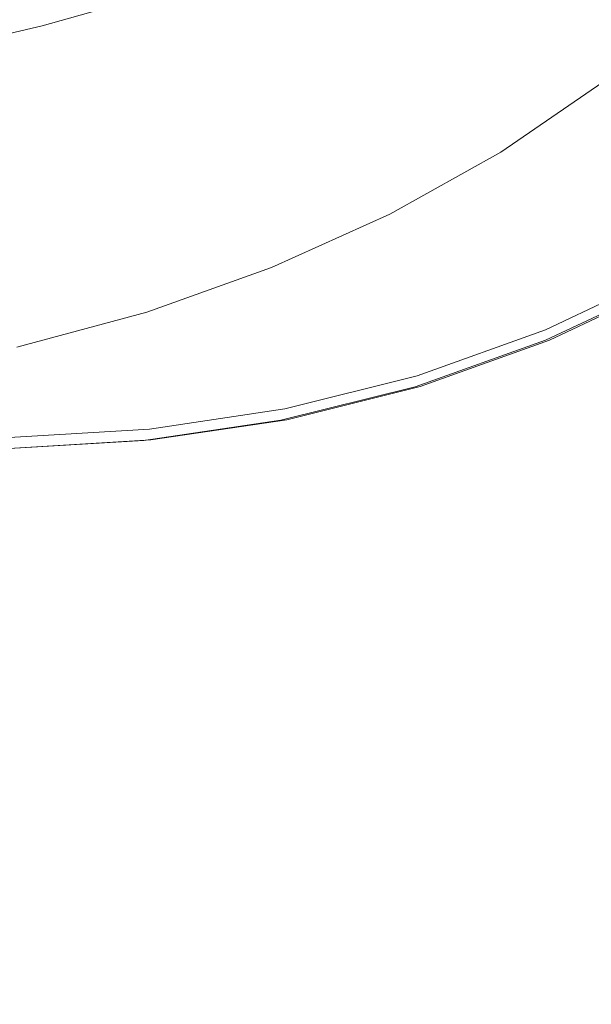
# Model space of a CAD drawing. Extents: x -26 to 22, y -147 to 24.
# Drawn here: x 5 to 12, y -31 to -19 of the extents above; entities that cross this region are included whole.
import ezdxf

# ---------------------------------------------------------------- set-up
doc = ezdxf.new("R2010")
doc.units = 0
doc.header["$LTSCALE"] = 500
doc.header["$MEASUREMENT"] = 0
doc.layers.add('NOVOTERM_GRAFITMAT', color=7, linetype='Continuous')

msp = doc.modelspace()

# ---------------------------------------------------------------- linework, layer by layer
at = {"layer": 'NOVOTERM_GRAFITMAT', "lineweight": 0}
for points, invisible_edges in [([(9.577, -15.886, 154.33), (8.854, -16.331, 154.33), (9.338, -18.606, 154.365), (10.048, -18.184, 154.365)], 15), ([(8.111, -16.747, 154.33), (8.607, -19, 154.365), (9.338, -18.606, 154.365), (8.854, -16.331, 154.33)], 15), ([(10.519, -16.393, 148.711), (10.519, -18.437, 149.679), (9.823, -18.844, 149.679), (9.823, -16.808, 148.711)], 15), ([(10.456, -19.265, 5.027), (11.917, -18.389, 5.027), (10.116, -16.587, 5.11), (8.654, -17.463, 5.11)], 15), ([(7.351, -17.134, 154.33), (7.857, -19.365, 154.365), (8.607, -19, 154.365), (8.111, -16.747, 154.33)], 15), ([(10.884, -17.691, 103.28), (12.146, -16.763, 103.597), (12.146, -17.957, 105.368), (10.884, -18.848, 105.031)], 15), ([(11.659, -20.861, 154.423), (12.282, -20.383, 154.423), (12.03, -16.758, 154.366), (11.395, -17.258, 154.366)], 15), ([(9.104, -17.193, 148.711), (9.823, -16.808, 148.711), (9.823, -18.844, 149.679), (9.104, -19.223, 149.679)], 15), ([(7.351, -17.134, 154.33), (6.575, -17.491, 154.33), (7.089, -19.699, 154.365), (7.857, -19.365, 154.365)], 15), ([(11.834, -20.974, 150.314), (11.834, -17.54, 149.679), (12.451, -17.052, 149.679), (12.451, -20.501, 150.314)], 15), ([(8.363, -17.548, 148.711), (9.104, -17.193, 148.711), (9.104, -19.223, 149.679), (8.363, -19.571, 149.679)], 15), ([(11.007, -21.315, 154.423), (11.659, -20.861, 154.423), (11.395, -17.258, 154.366), (10.734, -17.734, 154.366)], 15), ([(13.286, -17.374, 5.027), (11.917, -18.389, 5.027), (13.736, -20.209, 5.019), (15.105, -19.193, 5.019)], 15), ([(5.222, -17.646, 147.324), (6.03, -17.419, 147.324), (6.03, -18.423, 148.711), (5.222, -18.648, 148.711)], 11), ([(6.575, -17.491, 154.33), (5.785, -17.815, 154.329), (6.304, -20.002, 154.365), (7.089, -19.699, 154.365)], 15), ([(10.456, -19.265, 5.027), (8.654, -17.463, 5.11), (7.114, -18.192, 5.11), (8.915, -19.994, 5.027)], 15), ([(4.908, -18.165, 5.357), (5.509, -18.766, 5.11), (7.114, -18.192, 5.11), (6.513, -17.591, 5.357)], 15), ([(8.363, -17.548, 148.711), (8.363, -19.571, 149.679), (7.602, -19.889, 149.679), (7.602, -17.872, 148.711)], 15), ([(8.053, -19.225, 102.754), (8.053, -18.339, 100.995), (9.515, -17.598, 101.193), (9.515, -18.514, 102.998)], 15), ([(11.19, -21.422, 150.314), (11.19, -18.002, 149.679), (11.834, -17.54, 149.679), (11.834, -20.974, 150.314)], 15), ([(5.222, -17.646, 147.324), (5.222, -18.648, 148.711), (4.401, -18.841, 148.711), (4.401, -17.84, 147.324)], 13), ([(8.053, -17.655, 99.317), (8.053, -18.339, 100.995), (6.513, -18.955, 100.831), (6.513, -18.296, 99.226)], 15), ([(10.884, -17.691, 103.28), (10.884, -18.848, 105.031), (9.515, -19.638, 104.731), (9.515, -18.514, 102.998)], 15), ([(11.007, -21.315, 154.423), (10.734, -17.734, 154.366), (10.048, -18.184, 154.365), (10.33, -21.743, 154.423)], 15), ([(4.908, -18.8, 99.155), (4.908, -18.383, 97.007), (6.513, -17.858, 97.024), (6.513, -18.296, 99.226)], 15), ([(4.982, -18.107, 154.329), (5.506, -20.273, 154.365), (6.304, -20.002, 154.365), (5.785, -17.815, 154.329)], 15), ([(7.602, -17.872, 148.711), (7.602, -19.889, 149.679), (6.824, -20.176, 149.679), (6.824, -18.163, 148.711)], 15), ([(10.884, -20.206, 106.579), (10.884, -18.848, 105.031), (12.146, -17.957, 105.368), (12.146, -19.343, 106.911)], 3), ([(4.17, -18.366, 154.33), (4.696, -20.512, 154.365), (5.506, -20.273, 154.365), (4.982, -18.107, 154.329)], 15), ([(11.19, -21.422, 150.314), (10.519, -21.844, 150.314), (10.519, -18.437, 149.679), (11.19, -18.002, 149.679)], 15), ([(4.908, -18.165, 5.357), (3.256, -18.579, 5.357), (3.856, -19.18, 5.11), (5.509, -18.766, 5.11)], 15), ([(7.311, -20.567, 5.027), (8.915, -19.994, 5.027), (7.114, -18.192, 5.11), (5.509, -18.766, 5.11)], 15), ([(6.03, -18.423, 148.711), (6.824, -18.163, 148.711), (6.824, -20.176, 149.679), (6.03, -20.431, 149.679)], 15), ([(10.33, -21.743, 154.423), (10.048, -18.184, 154.365), (9.338, -18.606, 154.365), (9.629, -22.144, 154.423)], 15), ([(7.397, -18.262, 124.304), (-1.681, -18.262, 124.308), (-1.681, -20.753, 124.307), (7.397, -20.753, 124.302)], 15), ([(4.908, -18.8, 99.155), (6.513, -18.296, 99.226), (6.513, -18.955, 100.831), (4.908, -19.44, 100.701)], 15), ([(8.053, -19.225, 102.754), (6.513, -19.816, 102.552), (6.513, -18.955, 100.831), (8.053, -18.339, 100.995)], 15), ([(7.397, -18.262, 124.304), (7.397, -20.753, 124.302), (14.28, -20.754, 124.282), (14.28, -18.262, 124.284)], 15), ([(5.222, -18.648, 148.711), (6.03, -18.423, 148.711), (6.03, -20.431, 149.679), (5.222, -20.653, 149.679)], 15), ([(10.519, -21.844, 150.314), (9.823, -22.239, 150.314), (9.823, -18.844, 149.679), (10.519, -18.437, 149.679)], 15), ([(10.456, -19.265, 5.027), (12.273, -21.085, 5.019), (13.736, -20.209, 5.019), (11.917, -18.389, 5.027)], 15), ([(8.053, -19.225, 102.754), (9.515, -18.514, 102.998), (9.515, -19.638, 104.731), (8.053, -20.321, 104.473)], 15), ([(5.222, -18.648, 148.711), (5.222, -20.653, 149.679), (4.401, -20.841, 149.679), (4.401, -18.841, 148.711)], 15), ([(8.905, -22.517, 154.423), (9.629, -22.144, 154.423), (9.338, -18.606, 154.365), (8.607, -19, 154.365)], 15), ([(7.311, -20.567, 5.027), (5.509, -18.766, 5.11), (3.856, -19.18, 5.11), (5.658, -20.982, 5.027)], 15), ([(9.104, -22.606, 150.314), (9.104, -19.223, 149.679), (9.823, -18.844, 149.679), (9.823, -22.239, 150.314)], 15), ([(4.908, -20.281, 102.392), (4.908, -19.44, 100.701), (6.513, -18.955, 100.831), (6.513, -19.816, 102.552)], 15), ([(10.884, -20.206, 106.579), (9.515, -20.972, 106.284), (9.515, -19.638, 104.731), (10.884, -18.848, 105.031)], 14), ([(8.16, -22.861, 154.423), (8.905, -22.517, 154.423), (8.607, -19, 154.365), (7.857, -19.365, 154.365)], 15), ([(3.972, -21.232, 5.027), (5.658, -20.982, 5.027), (3.856, -19.18, 5.11), (2.17, -19.43, 5.11)], 15), ([(8.053, -19.225, 102.754), (8.053, -20.321, 104.473), (6.513, -20.888, 104.258), (6.513, -19.816, 102.552)], 15), ([(8.363, -22.944, 150.314), (8.363, -19.571, 149.679), (9.104, -19.223, 149.679), (9.104, -22.606, 150.314)], 15), ([(10.456, -19.265, 5.027), (8.915, -19.994, 5.027), (10.732, -21.814, 5.019), (12.273, -21.085, 5.019)], 15), ([(8.16, -22.861, 154.423), (7.857, -19.365, 154.365), (7.089, -19.699, 154.365), (7.397, -23.177, 154.423)], 15), ([(10.884, -20.206, 106.579), (12.146, -19.343, 106.911), (12.146, -20.787, 108.208), (10.884, -21.617, 107.879)], 13), ([(8.363, -22.944, 150.314), (7.602, -23.253, 150.314), (7.602, -19.889, 149.679), (8.363, -19.571, 149.679)], 15), ([(8.053, -21.633, 106.03), (8.053, -20.321, 104.473), (9.515, -19.638, 104.731), (9.515, -20.972, 106.284)], 7), ([(4.908, -20.281, 102.392), (6.513, -19.816, 102.552), (6.513, -20.888, 104.258), (4.908, -21.335, 104.089)], 15), ([(7.397, -23.177, 154.423), (7.089, -19.699, 154.365), (6.304, -20.002, 154.365), (6.616, -23.461, 154.423)], 15), ([(7.602, -23.253, 150.314), (6.824, -23.531, 150.314), (6.824, -20.176, 149.679), (7.602, -19.889, 149.679)], 15), ([(5.82, -23.714, 154.423), (6.616, -23.461, 154.423), (6.304, -20.002, 154.365), (5.506, -20.273, 154.365)], 15), ([(7.311, -20.567, 5.027), (9.127, -22.387, 5.019), (10.732, -21.814, 5.019), (8.915, -19.994, 5.027)], 15), ([(6.03, -23.778, 150.314), (6.03, -20.431, 149.679), (6.824, -20.176, 149.679), (6.824, -23.531, 150.314)], 15), ([(5.011, -23.936, 154.423), (5.82, -23.714, 154.423), (5.506, -20.273, 154.365), (4.696, -20.512, 154.365)], 15), ([(10.884, -20.206, 106.579), (10.884, -21.617, 107.879), (9.515, -22.354, 107.588), (9.515, -20.972, 106.284)], 15), ([(8.053, -21.633, 106.03), (6.513, -22.183, 105.819), (6.513, -20.888, 104.258), (8.053, -20.321, 104.473)], 14), ([(11.79, -25.783, 154.503), (12.409, -25.329, 154.503), (12.282, -20.383, 154.423), (11.659, -20.861, 154.423)], 15), ([(5.011, -23.936, 154.423), (4.696, -20.512, 154.365), (3.876, -20.718, 154.365), (4.191, -24.127, 154.423)], 15), ([(5.222, -23.993, 150.314), (5.222, -20.653, 149.679), (6.03, -20.431, 149.679), (6.03, -23.778, 150.314)], 15), ([(11.834, -25.811, 150.707), (11.834, -20.974, 150.314), (12.451, -20.501, 150.314), (12.451, -25.359, 150.707)], 15), ([(5.222, -23.993, 150.314), (4.401, -24.176, 150.314), (4.401, -20.841, 149.679), (5.222, -20.653, 149.679)], 15), ([(7.311, -20.567, 5.027), (5.658, -20.982, 5.027), (7.473, -22.802, 5.019), (9.127, -22.387, 5.019)], 15), ([(7.397, -23.344, 124.301), (7.397, -20.753, 124.302), (-1.681, -20.753, 124.307), (-1.681, -23.344, 124.306)], 15), ([(7.397, -23.344, 124.301), (14.28, -23.344, 124.281), (14.28, -20.754, 124.282), (7.397, -20.753, 124.302)], 15), ([(10.884, -22.933, 108.888), (10.884, -21.617, 107.879), (12.146, -20.787, 108.208), (12.146, -22.156, 109.245)], 15), ([(4.908, -22.616, 105.652), (4.908, -21.335, 104.089), (6.513, -20.888, 104.258), (6.513, -22.183, 105.819)], 7), ([(11.144, -26.213, 154.503), (11.79, -25.783, 154.503), (11.659, -20.861, 154.423), (11.007, -21.315, 154.423)], 15), ([(3.972, -21.232, 5.027), (5.787, -23.051, 5.019), (7.473, -22.802, 5.019), (5.658, -20.982, 5.027)], 15), ([(8.053, -21.633, 106.03), (9.515, -20.972, 106.284), (9.515, -22.354, 107.588), (8.053, -22.989, 107.336)], 15), ([(11.19, -26.239, 150.707), (11.19, -21.422, 150.314), (11.834, -20.974, 150.314), (11.834, -25.811, 150.707)], 15), ([(12.922, -21.74, 4.997), (12.273, -21.085, 5.019), (10.732, -21.814, 5.019), (11.379, -22.469, 4.997)], 15), ([(3.972, -21.232, 5.027), (2.202, -21.357, 5.027), (3.789, -23.177, 5.019), (5.787, -23.051, 5.019)], 15), ([(11.144, -26.213, 154.503), (11.007, -21.315, 154.423), (10.33, -21.743, 154.423), (10.472, -26.618, 154.503)], 15), ([(11.19, -26.239, 150.707), (10.519, -26.643, 150.707), (10.519, -21.844, 150.314), (11.19, -21.422, 150.314)], 15), ([(8.053, -21.633, 106.03), (8.053, -22.989, 107.336), (6.513, -23.518, 107.126), (6.513, -22.183, 105.819)], 15), ([(10.884, -22.933, 108.888), (9.515, -23.622, 108.572), (9.515, -22.354, 107.588), (10.884, -21.617, 107.879)], 15), ([(10.472, -26.618, 154.503), (10.33, -21.743, 154.423), (9.629, -22.144, 154.423), (9.774, -26.997, 154.503)], 15), ([(12.922, -21.74, 4.997), (11.379, -22.469, 4.997), (11.435, -22.53, 4.955), (12.979, -21.801, 4.955)], 11), ([(12.993, -21.747, 0.058), (11.464, -22.47, 0.058), (11.436, -22.402, 0.027), (12.958, -21.682, 0.027)], 11), ([(12.993, -21.747, 0.058), (13.022, -21.802, 0.099), (11.488, -22.528, 0.099), (11.464, -22.47, 0.058)], 13), ([(9.772, -23.043, 4.997), (11.379, -22.469, 4.997), (10.732, -21.814, 5.019), (9.127, -22.387, 5.019)], 15), ([(10.519, -26.643, 150.707), (9.823, -27.021, 150.707), (9.823, -22.239, 150.314), (10.519, -21.844, 150.314)], 15), ([(13.021, -21.839, 4.892), (12.979, -21.801, 4.955), (11.435, -22.53, 4.955), (11.479, -22.568, 4.892)], 14), ([(13.021, -21.839, 4.892), (11.479, -22.568, 4.892), (11.507, -22.588, 4.264), (13.048, -21.859, 4.264)], 15), ([(13.042, -21.839, 0.162), (11.504, -22.566, 0.162), (11.488, -22.528, 0.099), (13.022, -21.802, 0.099)], 15), ([(13.042, -21.839, 0.162), (13.053, -21.859, 0.79), (11.513, -22.587, 0.79), (11.504, -22.566, 0.162)], 15), ([(13.056, -21.866, 2.527), (13.048, -21.859, 4.264), (11.507, -22.588, 4.264), (11.516, -22.594, 2.527)], 15), ([(13.056, -21.866, 2.527), (11.516, -22.594, 2.527), (11.513, -22.587, 0.79), (13.053, -21.859, 0.79)], 15), ([(4.908, -22.616, 105.652), (6.513, -22.183, 105.819), (6.513, -23.518, 107.126), (4.908, -23.935, 106.961)], 15), ([(9.054, -27.35, 154.503), (9.774, -26.997, 154.503), (9.629, -22.144, 154.423), (8.905, -22.517, 154.423)], 15), ([(9.104, -27.372, 150.707), (9.104, -22.606, 150.314), (9.823, -22.239, 150.314), (9.823, -27.021, 150.707)], 15), ([(10.884, -22.933, 108.888), (12.146, -22.156, 109.245), (12.146, -23.558, 110.11), (10.884, -24.269, 109.713)], 15), ([(8.053, -24.217, 108.299), (8.053, -22.989, 107.336), (9.515, -22.354, 107.588), (9.515, -23.622, 108.572)], 15), ([(9.772, -23.043, 4.997), (9.127, -22.387, 5.019), (7.473, -22.802, 5.019), (8.116, -23.457, 4.997)], 15), ([(9.772, -23.043, 4.997), (9.826, -23.104, 4.955), (11.435, -22.53, 4.955), (11.379, -22.469, 4.997)], 13), ([(9.872, -23.039, 0.058), (9.851, -22.969, 0.027), (11.436, -22.402, 0.027), (11.464, -22.47, 0.058)], 13), ([(9.872, -23.039, 0.058), (11.464, -22.47, 0.058), (11.488, -22.528, 0.099), (9.891, -23.099, 0.099)], 11), ([(8.312, -27.675, 154.503), (9.054, -27.35, 154.503), (8.905, -22.517, 154.423), (8.16, -22.861, 154.423)], 15), ([(8.363, -27.695, 150.707), (8.363, -22.944, 150.314), (9.104, -22.606, 150.314), (9.104, -27.372, 150.707)], 15), ([(9.871, -23.142, 4.892), (11.479, -22.568, 4.892), (11.435, -22.53, 4.955), (9.826, -23.104, 4.955)], 15), ([(9.871, -23.142, 4.892), (9.901, -23.162, 4.264), (11.507, -22.588, 4.264), (11.479, -22.568, 4.892)], 15), ([(9.903, -23.139, 0.162), (9.891, -23.099, 0.099), (11.488, -22.528, 0.099), (11.504, -22.566, 0.162)], 15), ([(9.912, -23.168, 2.527), (11.516, -22.594, 2.527), (11.507, -22.588, 4.264), (9.901, -23.162, 4.264)], 15), ([(9.903, -23.139, 0.162), (11.504, -22.566, 0.162), (11.513, -22.587, 0.79), (9.909, -23.161, 0.79)], 15), ([(9.912, -23.168, 2.527), (9.909, -23.161, 0.79), (11.513, -22.587, 0.79), (11.516, -22.594, 2.527)], 15), ([(6.428, -23.706, 4.997), (8.116, -23.457, 4.997), (7.473, -22.802, 5.019), (5.787, -23.051, 5.019)], 15), ([(8.312, -27.675, 154.503), (8.16, -22.861, 154.423), (7.397, -23.177, 154.423), (7.551, -27.971, 154.503)], 15), ([(8.363, -27.695, 150.707), (7.602, -27.99, 150.707), (7.602, -23.253, 150.314), (8.363, -22.944, 150.314)], 15), ([(9.872, -23.039, 0.058), (8.231, -23.45, 0.058), (8.217, -23.378, 0.027), (9.851, -22.969, 0.027)], 11), ([(10.884, -22.933, 108.888), (10.884, -24.269, 109.713), (9.515, -24.9, 109.36), (9.515, -23.622, 108.572)], 15), ([(6.428, -23.706, 4.997), (5.787, -23.051, 5.019), (3.789, -23.177, 5.019), (4.349, -23.831, 4.997)], 15), ([(8.053, -24.217, 108.299), (6.513, -24.712, 108.072), (6.513, -23.518, 107.126), (8.053, -22.989, 107.336)], 15), ([(9.772, -23.043, 4.997), (8.116, -23.457, 4.997), (8.169, -23.518, 4.955), (9.826, -23.104, 4.955)], 11), ([(9.872, -23.039, 0.058), (9.891, -23.099, 0.099), (8.244, -23.512, 0.099), (8.231, -23.45, 0.058)], 13), ([(9.903, -23.139, 0.162), (8.252, -23.552, 0.162), (8.244, -23.512, 0.099), (9.891, -23.099, 0.099)], 15), ([(7.551, -27.971, 154.503), (7.397, -23.177, 154.423), (6.616, -23.461, 154.423), (6.772, -28.239, 154.503)], 15), ([(9.871, -23.142, 4.892), (9.826, -23.104, 4.955), (8.169, -23.518, 4.955), (8.215, -23.556, 4.892)], 15), ([(9.871, -23.142, 4.892), (8.215, -23.556, 4.892), (8.248, -23.576, 4.264), (9.901, -23.162, 4.264)], 15), ([(9.912, -23.168, 2.527), (9.901, -23.162, 4.264), (8.248, -23.576, 4.264), (8.259, -23.583, 2.527)], 15), ([(9.903, -23.139, 0.162), (9.909, -23.161, 0.79), (8.257, -23.575, 0.79), (8.252, -23.552, 0.162)], 15), ([(9.912, -23.168, 2.527), (8.259, -23.583, 2.527), (8.257, -23.575, 0.79), (9.909, -23.161, 0.79)], 15), ([(7.602, -27.99, 150.707), (6.824, -28.256, 150.707), (6.824, -23.531, 150.314), (7.602, -23.253, 150.314)], 15), ([(7.397, -23.344, 124.301), (-1.681, -23.344, 124.306), (-1.681, -25.983, 124.306), (7.397, -25.983, 124.301)], 15), ([(5.978, -28.476, 154.503), (6.772, -28.239, 154.503), (6.616, -23.461, 154.423), (5.82, -23.714, 154.423)], 15), ([(6.428, -23.706, 4.997), (6.479, -23.766, 4.955), (8.169, -23.518, 4.955), (8.116, -23.457, 4.997)], 13), ([(6.556, -23.699, 0.058), (6.547, -23.626, 0.027), (8.217, -23.378, 0.027), (8.231, -23.45, 0.058)], 13), ([(6.556, -23.699, 0.058), (8.231, -23.45, 0.058), (8.244, -23.512, 0.099), (6.564, -23.761, 0.099)], 11), ([(7.397, -23.344, 124.301), (7.397, -25.983, 124.301), (14.28, -25.985, 124.281), (14.28, -23.344, 124.281)], 15), ([(4.908, -25.102, 107.893), (4.908, -23.935, 106.961), (6.513, -23.518, 107.126), (6.513, -24.712, 108.072)], 15), ([(6.03, -28.492, 150.707), (6.03, -23.778, 150.314), (6.824, -23.531, 150.314), (6.824, -28.256, 150.707)], 15), ([(6.527, -23.805, 4.892), (8.215, -23.556, 4.892), (8.169, -23.518, 4.955), (6.479, -23.766, 4.955)], 15), ([(6.527, -23.805, 4.892), (6.561, -23.826, 4.264), (8.248, -23.576, 4.264), (8.215, -23.556, 4.892)], 15), ([(6.573, -23.832, 2.527), (8.259, -23.583, 2.527), (8.248, -23.576, 4.264), (6.561, -23.826, 4.264)], 15), ([(6.569, -23.802, 0.162), (6.564, -23.761, 0.099), (8.244, -23.512, 0.099), (8.252, -23.552, 0.162)], 15), ([(6.569, -23.802, 0.162), (8.252, -23.552, 0.162), (8.257, -23.575, 0.79), (6.572, -23.825, 0.79)], 15), ([(6.573, -23.832, 2.527), (6.572, -23.825, 0.79), (8.257, -23.575, 0.79), (8.259, -23.583, 2.527)], 15), ([(10.884, -25.744, 110.46), (10.884, -24.269, 109.713), (12.146, -23.558, 110.11), (12.146, -25.106, 110.894)], 15), ([(6.428, -23.706, 4.997), (4.349, -23.831, 4.997), (4.393, -23.891, 4.955), (6.479, -23.766, 4.955)], 11), ([(6.556, -23.699, 0.058), (4.469, -23.824, 0.058), (4.465, -23.75, 0.027), (6.547, -23.626, 0.027)], 11), ([(6.556, -23.699, 0.058), (6.564, -23.761, 0.099), (4.473, -23.886, 0.099), (4.469, -23.824, 0.058)], 13), ([(8.053, -24.217, 108.299), (9.515, -23.622, 108.572), (9.515, -24.9, 109.36), (8.053, -25.444, 109.056)], 15), ([(6.527, -23.805, 4.892), (6.479, -23.766, 4.955), (4.393, -23.891, 4.955), (4.436, -23.93, 4.892)], 15), ([(6.527, -23.805, 4.892), (4.436, -23.93, 4.892), (4.467, -23.951, 4.264), (6.561, -23.826, 4.264)], 15), ([(6.573, -23.832, 2.527), (6.561, -23.826, 4.264), (4.467, -23.951, 4.264), (4.477, -23.958, 2.527)], 15), ([(6.569, -23.802, 0.162), (4.476, -23.928, 0.162), (4.473, -23.886, 0.099), (6.564, -23.761, 0.099)], 15), ([(6.569, -23.802, 0.162), (6.572, -23.825, 0.79), (4.477, -23.95, 0.79), (4.476, -23.928, 0.162)], 15), ([(6.573, -23.832, 2.527), (4.477, -23.958, 2.527), (4.477, -23.95, 0.79), (6.572, -23.825, 0.79)], 15), ([(5.169, -28.684, 154.503), (5.978, -28.476, 154.503), (5.82, -23.714, 154.423), (5.011, -23.936, 154.423)], 15), ([(5.222, -28.698, 150.707), (5.222, -23.993, 150.314), (6.03, -23.778, 150.314), (6.03, -28.492, 150.707)], 15), ([(5.169, -28.684, 154.503), (5.011, -23.936, 154.423), (4.191, -24.127, 154.423), (4.349, -28.861, 154.503)], 15), ([(5.222, -28.698, 150.707), (4.401, -28.873, 150.707), (4.401, -24.176, 150.314), (5.222, -23.993, 150.314)], 15), ([(8.053, -24.217, 108.299), (8.053, -25.444, 109.056), (6.513, -25.897, 108.803), (6.513, -24.712, 108.072)], 15), ([(10.884, -25.744, 110.46), (9.515, -26.31, 110.075), (9.515, -24.9, 109.36), (10.884, -24.269, 109.713)], 15), ([(4.908, -25.102, 107.893), (6.513, -24.712, 108.072), (6.513, -25.897, 108.803), (4.908, -26.254, 108.604)], 15), ([(8.053, -26.798, 109.742), (8.053, -25.444, 109.056), (9.515, -24.9, 109.36), (9.515, -26.31, 110.075)], 15), ([(10.884, -25.744, 110.46), (12.146, -25.106, 110.894), (12.146, -26.784, 111.59), (10.884, -27.343, 111.123)], 15), ([(11.79, -25.783, 154.503), (11.834, -32.081, 154.606), (12.451, -31.655, 154.606), (12.409, -25.329, 154.503)], 15), ([(11.834, -25.811, 150.707), (12.451, -25.359, 150.707), (12.451, -31.655, 150.952), (11.834, -32.081, 150.952)], 15), ([(8.053, -26.798, 109.742), (6.513, -27.205, 109.465), (6.513, -25.897, 108.803), (8.053, -25.444, 109.056)], 15), ([(10.884, -25.744, 110.46), (10.884, -27.343, 111.123), (9.515, -27.838, 110.708), (9.515, -26.31, 110.075)], 15), ([(11.144, -26.213, 154.503), (11.19, -32.484, 154.606), (11.834, -32.081, 154.606), (11.79, -25.783, 154.503)], 15), ([(11.19, -26.239, 150.707), (11.834, -25.811, 150.707), (11.834, -32.081, 150.952), (11.19, -32.484, 150.952)], 15), ([(7.397, -28.622, 124.3), (7.397, -25.983, 124.301), (-1.681, -25.983, 124.306), (-1.681, -28.622, 124.305)], 15), ([(4.908, -27.525, 109.247), (4.908, -26.254, 108.604), (6.513, -25.897, 108.803), (6.513, -27.205, 109.465)], 15), ([(7.397, -28.622, 124.3), (14.28, -28.626, 124.28), (14.28, -25.985, 124.281), (7.397, -25.983, 124.301)], 15), ([(11.144, -26.213, 154.503), (10.472, -26.618, 154.503), (10.519, -32.864, 154.606), (11.19, -32.484, 154.606)], 15), ([(11.19, -26.239, 150.707), (11.19, -32.484, 150.952), (10.519, -32.864, 150.952), (10.519, -26.643, 150.707)], 15), ([(8.053, -26.798, 109.742), (9.515, -26.31, 110.075), (9.515, -27.838, 110.708), (8.053, -28.266, 110.351)], 15), ([(10.472, -26.618, 154.503), (9.774, -26.997, 154.503), (9.823, -33.219, 154.606), (10.519, -32.864, 154.606)], 15), ([(10.519, -26.643, 150.707), (10.519, -32.864, 150.952), (9.823, -33.219, 150.952), (9.823, -27.021, 150.707)], 15), ([(8.053, -26.798, 109.742), (8.053, -28.266, 110.351), (6.513, -28.622, 110.053), (6.513, -27.205, 109.465)], 15), ([(10.884, -29.05, 111.695), (10.884, -27.343, 111.123), (12.146, -26.784, 111.59), (12.146, -28.576, 112.19)], 15), ([(9.054, -27.35, 154.503), (9.104, -33.549, 154.606), (9.823, -33.219, 154.606), (9.774, -26.997, 154.503)], 15), ([(9.104, -27.372, 150.707), (9.823, -27.021, 150.707), (9.823, -33.219, 150.952), (9.104, -33.549, 150.952)], 15), ([(4.908, -27.525, 109.247), (6.513, -27.205, 109.465), (6.513, -28.622, 110.053), (4.908, -28.902, 109.819)], 15), ([(8.312, -27.675, 154.503), (8.363, -33.854, 154.606), (9.104, -33.549, 154.606), (9.054, -27.35, 154.503)], 15), ([(10.884, -29.05, 111.695), (9.515, -29.471, 111.255), (9.515, -27.838, 110.708), (10.884, -27.343, 111.123)], 15), ([(8.363, -27.695, 150.707), (9.104, -27.372, 150.707), (9.104, -33.549, 150.952), (8.363, -33.854, 150.952)], 15), ([(8.312, -27.675, 154.503), (7.551, -27.971, 154.503), (7.602, -34.131, 154.606), (8.363, -33.854, 154.606)], 15), ([(8.363, -27.695, 150.707), (8.363, -33.854, 150.952), (7.602, -34.131, 150.952), (7.602, -27.99, 150.707)], 15), ([(8.053, -29.833, 110.876), (8.053, -28.266, 110.351), (9.515, -27.838, 110.708), (9.515, -29.471, 111.255)], 15), ([(7.551, -27.971, 154.503), (6.772, -28.239, 154.503), (6.824, -34.381, 154.606), (7.602, -34.131, 154.606)], 15), ([(7.602, -27.99, 150.707), (7.602, -34.131, 150.952), (6.824, -34.381, 150.952), (6.824, -28.256, 150.707)], 15), ([(5.978, -28.476, 154.503), (6.03, -34.603, 154.606), (6.824, -34.381, 154.606), (6.772, -28.239, 154.503)], 15), ([(6.03, -28.492, 150.707), (6.824, -28.256, 150.707), (6.824, -34.381, 150.952), (6.03, -34.603, 150.952)], 15), ([(8.053, -29.833, 110.876), (6.513, -30.135, 110.56), (6.513, -28.622, 110.053), (8.053, -28.266, 110.351)], 15), ([(5.169, -28.684, 154.503), (5.222, -34.797, 154.606), (6.03, -34.603, 154.606), (5.978, -28.476, 154.503)], 15), ([(5.222, -28.698, 150.707), (6.03, -28.492, 150.707), (6.03, -34.603, 150.952), (5.222, -34.797, 150.952)], 15), ([(7.397, -28.622, 124.3), (-1.681, -28.622, 124.305), (-1.681, -31.922, 124.305), (7.397, -31.922, 124.3)], 15), ([(5.169, -28.684, 154.503), (4.349, -28.861, 154.503), (4.401, -34.961, 154.606), (5.222, -34.797, 154.606)], 15), ([(4.908, -30.373, 110.311), (4.908, -28.902, 109.819), (6.513, -28.622, 110.053), (6.513, -30.135, 110.56)], 15), ([(7.397, -28.622, 124.3), (7.397, -31.922, 124.3), (14.28, -31.927, 124.279), (14.28, -28.626, 124.28)], 15), ([(10.884, -29.05, 111.695), (12.146, -28.576, 112.19), (12.146, -30.465, 112.69), (10.884, -30.849, 112.171)], 15), ([(5.222, -28.698, 150.707), (5.222, -34.797, 150.952), (4.401, -34.961, 150.952), (4.401, -28.873, 150.707)], 15), ([(10.884, -29.05, 111.695), (10.884, -30.849, 112.171), (9.515, -31.191, 111.71), (9.515, -29.471, 111.255)], 15), ([(8.053, -29.833, 110.876), (9.515, -29.471, 111.255), (9.515, -31.191, 111.71), (8.053, -31.485, 111.312)], 15), ([(8.053, -29.833, 110.876), (8.053, -31.485, 111.312), (6.513, -31.73, 110.982), (6.513, -30.135, 110.56)], 15), ([(4.908, -30.373, 110.311), (6.513, -30.135, 110.56), (6.513, -31.73, 110.982), (4.908, -31.923, 110.721)], 15), ([(10.884, -32.724, 112.545), (10.884, -30.849, 112.171), (12.146, -30.465, 112.69), (12.146, -32.432, 113.083)], 15)]:
    msp.add_3dface(points, dxfattribs=dict(at, invisible_edges=invisible_edges))

doc.saveas('drawing.dxf')
